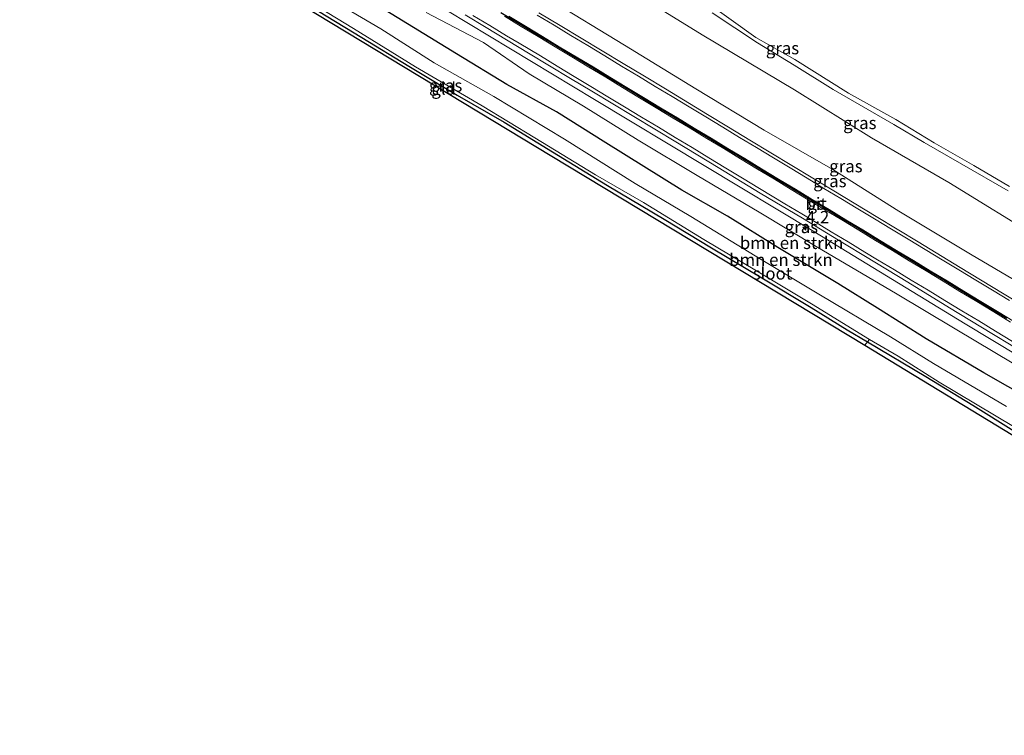
# Model space of a CAD drawing. Units: metres. Extents: x 113470 to 120003, y 543748 to 548057.
# Drawn here: x 116170 to 116370, y 546811 to 546956 of the extents above; entities that cross this region are included whole.
import ezdxf
from ezdxf.enums import TextEntityAlignment as Align

# ---------------------------------------------------------------- set-up
doc = ezdxf.new("R2010")
doc.units = ezdxf.units.M
doc.linetypes.add('IE-TERREINAFSCHEIDING', pattern=[10, 8, -2])
doc.layers.get('0').update_dxf_attribs({"lineweight": 25})
for name, color, linetype, lineweight in [('B-ME-AM-KILOMETR-S-B1', 7, 'Continuous', 18), ('B-ME-BV-GELEIDECONSTRUCTIE-GELEIDERAIL-L-B1', 213, 'BV-GELEIDERAIL', 18), ('B-ME-GR-BOMENSTRUIKEN-GV-B6', 93, 'Continuous', 18), ('B-ME-GW-INSTEEKWATERGANG-L-B1', 10, 'Continuous', 25), ('B-ME-GW-KRUINLIJN-L-B1', 93, 'Continuous', 18), ('B-ME-GW-TEENLIJN-L-B1', 93, 'Continuous', 18), ('B-ME-IE-GRASLAND-GV-B6', 93, 'Continuous', 18), ('B-ME-IE-GRONDWERKLIJN-GROND_INGERICHT-GV-B6', 253, 'Continuous', 18), ('B-ME-IE-TERREINAFSCHEIDING-RASTERHEKWERK-L-B1', 8, 'IE-TERREINAFSCHEIDING', 18), ('B-ME-KG-KADASTRAAL-OPNAMEDTMGRENS-L-B1', 10, 'Continuous', 25), ('B-ME-OB-WATERLIJN-L-B1', 133, 'OB-WATERLIJN', 18), ('B-ME-OG-WATER-GV-B6', 153, 'Continuous', 18), ('B-ME-VH-VERH_SOORT-BITUMEN-GV-B6', 8, 'IE-TERREINAFSCHEIDING-NATUURLIJK-HOUTWAL', 18), ('B-ME-VW-MARKERING-STREEP-015-L-B1', 7, 'Continuous', 18)]:
    doc.layers.add(name, color=color, linetype=linetype, lineweight=lineweight)
doc.layers.add('B-ME-VW-MARKERING-GROENESTREEP-L-B1', color=3, linetype='Continuous')
doc.styles.add('NLCS-ISO', font='NLCS-ISO.TTF')
doc.linetypes.add('BV-GELEIDERAIL', pattern='A,10,-3,[108,NLCS.SHX,S=1,R=0,X=0,Y=0],-3', length=16)
doc.linetypes.add('IE-TERREINAFSCHEIDING-NATUURLIJK-HOUTWAL', pattern='A,7,-1.5,[67,NLCS.SHX,S=0.75,R=45,X=0,Y=0],-1.5,7,-1.5,[70,NLCS.SHX,S=0.75,R=0,X=0,Y=0],-1.5', length=20)
doc.linetypes.add('OB-WATERLIJN', pattern='A,10,[32,NLCS.SHX,S=2,R=0,X=0,Y=0],-12', length=22)

# ---------------------------------------------------------------- blocks, each defined once
blk = doc.blocks.new('hecto')
for p, q in [((0, 0.625), (-0.625, 0)), ((0, -0.625), (0, 0.625)), ((-0.625, 0), (0.625, 0)), ((0.625, 0), (0, -0.625))]:
    blk.add_line(p, q)

msp = doc.modelspace()

# ---------------------------------------------------------------- linework, layer by layer
at = {"layer": 'B-ME-BV-GELEIDECONSTRUCTIE-GELEIDERAIL-L-B1'}
msp.add_polyline3d([(116480.5477, 546823.1841, 1.6611), (116463.363, 546833.61, 1.683), (116432.635, 546852.291, 1.701), (116389.864, 546878.151, 1.735), (116362.433, 546894.694, 1.716), (116331.711, 546913.392, 1.744), (116287.169, 546940.245, 1.748), (116244.47, 546966.057, 1.721), (116203.335, 546990.865, 1.688), (116178.2097, 547006.0582, 1.6922)], dxfattribs=at)
at = {"layer": 'B-ME-GR-BOMENSTRUIKEN-GV-B6'}
for points in [[(116370.821, 546877.87, -0.581), (116356.017, 546886.581, -0.581), (116347.239, 546892.055, -0.581), (116332.706, 546900.708, -0.581), (116320.997, 546907.751, -0.581), (116306.734, 546916.458, -0.581), (116295.431, 546923.164, -0.581), (116281.073, 546932.164, -0.581), (116266.705, 546940.842, -0.581), (116254.557, 546947.713, -0.581), (116243.76, 546954.589, -0.581), (116232.807, 546961.107, -0.581)], [(116243.735, 546958.896, 0.447), (116259.107, 546949.494, 0.555), (116269.369, 546943.311, 0.636), (116279.408, 546937.731, 0.561), (116289.45, 546931.46, 0.57), (116304.888, 546921.843, 0.585), (116314.174, 546916.556, 0.699), (116324.387, 546910.192, 0.597), (116336.557, 546902.883, 0.549), (116344.616, 546897.872, 0.561), (116354.5, 546891.65, 0.471), (116366.205, 546884.744, 0.498), (116375.998, 546879.16, 0.573)], [(116375.998, 546879.16, 0.573), (116366.205, 546884.744, 0.498), (116354.5, 546891.65, 0.471), (116344.616, 546897.872, 0.561), (116336.557, 546902.883, 0.549), (116324.387, 546910.192, 0.597), (116314.174, 546916.556, 0.699), (116304.888, 546921.843, 0.585), (116289.45, 546931.46, 0.57), (116279.408, 546937.731, 0.561), (116269.369, 546943.311, 0.636), (116259.107, 546949.494, 0.555), (116243.735, 546958.896, 0.447)], [(116252.984, 546957.919, 0.738), (116264.629, 546951.789, 0.681), (116273.881, 546945.463, 0.654), (116284.886, 546938.902, 0.684), (116296.048, 546931.953, 0.657), (116307.991, 546924.767, 0.63), (116320.616, 546917.334, 0.729), (116332.542, 546910.15, 0.705), (116348.294, 546900.899, 0.732), (116360.409, 546893.627, 0.747), (116372.328, 546886.531, 0.756)]]:
    msp.add_polyline3d(points, dxfattribs=at)
at = {"layer": 'B-ME-GW-INSTEEKWATERGANG-L-B1'}
for points in [[(116375.998, 546879.16, 0.573), (116366.205, 546884.744, 0.498), (116354.5, 546891.65, 0.471), (116344.616, 546897.872, 0.561), (116336.557, 546902.883, 0.549), (116324.387, 546910.192, 0.597), (116314.174, 546916.556, 0.699), (116304.888, 546921.843, 0.585), (116289.45, 546931.46, 0.57), (116279.408, 546937.731, 0.561), (116269.369, 546943.311, 0.636), (116259.107, 546949.494, 0.555), (116243.735, 546958.896, 0.447), (116233.996, 546964.557, 0.45), (116215.11, 546976.352, 0.372), (116200.082, 546984.941, 0.384), (116186.989, 546993.671, 0.417), (116175.267, 547001.423, 0.732)], [(116170.836, 546994.424, 0.03), (116181.372, 546988.145, -0.017), (116192.87, 546981.261, -0.071), (116203.827, 546974.772, -0.095), (116213.21, 546969.09, -0.146), (116223.088, 546963.186, -0.137), (116231.111, 546958.203, -0.089), (116239.875, 546952.854, -0.152), (116249.417, 546946.985, -0.143), (116259.262, 546941.084, -0.119), (116268.775, 546935.633, -0.107), (116278.651, 546929.635, -0.137), (116289.817, 546922.773, -0.077), (116301.29, 546915.905, -0.053), (116310.936, 546910.095, -0.053), (116321.161, 546903.989, -0.083), (116331.176, 546898.003, -0.083), (116338.453, 546893.44, -0.059), (116342.566, 546891.026, -0.044), (116354.468, 546883.962, -0.074), (116363.983, 546878.117, -0.038), (116372.308, 546872.922, -0.011)]]:
    msp.add_polyline3d(points, dxfattribs=at)
at = {"layer": 'B-ME-GW-KRUINLIJN-L-B1'}
for points in [[(116184.718, 547016.31, 0.846), (116200.841, 547006.964, 0.834), (116218.396, 546996.591, 0.81), (116233.425, 546987.593, 0.795), (116249.349, 546978.103, 0.765), (116264.025, 546969.2, 0.741), (116277.9, 546960.674, 0.759), (116293.259, 546951.248, 0.783), (116307.711, 546942.431, 0.75), (116321.635, 546934.022, 0.726), (116335.575, 546926.016, 0.726), (116348.965, 546917.581, 0.774), (116363.545, 546908.827, 0.777), (116378.35, 546900.085, 0.765), (116395.33, 546890.256, 0.702), (116408.078, 546882.589, 0.702), (116422.075, 546873.87, 0.72), (116435.331, 546865.157, 0.699), (116451.999, 546854.812, 0.783), (116465.262, 546846.847, 0.816), (116481.663, 546836.405, 0.723), (116486.741, 546833.148, 0.762)], [(116311.043, 546957.811, -0.467), (116320.285, 546951.743, -0.44), (116327.733, 546947.21, -0.437), (116335.644, 546942.296, -0.431), (116347.952, 546935.158, -0.38), (116354.099, 546931.504, -0.389), (116361.733, 546927.127, -0.413), (116371.155, 546921.699, -0.401)]]:
    msp.add_polyline3d(points, dxfattribs=at)
at = {"layer": 'B-ME-GW-TEENLIJN-L-B1'}
msp.add_polyline3d([(116491.711, 546841.145, -0.344), (116477.069, 546850.724, -0.401), (116462.218, 546859.806, -0.407), (116451.297, 546866.573, -0.368), (116436.922, 546875.725, -0.416), (116422.32, 546884.622, -0.464), (116410.298, 546891.8, -0.503), (116396.994, 546899.974, -0.536), (116378.297, 546911.587, -0.53), (116359.134, 546923.356, -0.548), (116343.414, 546932.45, -0.629), (116327.785, 546942.228, -0.62), (116309.04, 546953.39, -0.548), (116297.019, 546960.793, -0.527), (116282.565, 546969.37, -0.509), (116271.746, 546974.742, -0.515)], dxfattribs=at)
at = {"layer": 'B-ME-IE-GRASLAND-GV-B6'}
for points in [[(116193.653, 547030.382, -0.518), (116201.74, 547025.651, -0.518), (116214.316, 547017.563, -0.518), (116226.266, 547010.509, -0.518), (116238.959, 547003.218, -0.518), (116245.442, 546999.333, -0.518), (116252.935, 546994.416, -0.518), (116261.45, 546988.984, -0.518), (116269.232, 546983.535, -0.518), (116276.786, 546978.777, -0.518), (116288.494, 546971.983, -0.518), (116299.24, 546965.549, -0.518), (116309.871, 546959.985, -0.518), (116319.938, 546952.815, -0.518), (116327.826, 546948.331, -0.518), (116338.742, 546941.514, -0.518), (116348.33, 546936.18, -0.518), (116356.139, 546931.444, -0.518), (116364.196, 546926.816, -0.518), (116371.405, 546922.591, -0.518)], [(116224.387, 546963.09, -0.581), (116238.232, 546954.689, -0.581), (116250.786, 546946.874, -0.581), (116264.306, 546938.943, -0.581), (116275.021, 546932.446, -0.581), (116287.327, 546924.964, -0.581), (116297.082, 546919.318, -0.581), (116309.35, 546911.803, -0.581), (116320.073, 546905.42, -0.581), (116331.216, 546898.737, -0.581), (116342.995, 546891.501, -0.581), (116342.566, 546891.026, -0.044), (116338.453, 546893.44, -0.059), (116331.176, 546898.003, -0.083), (116321.161, 546903.989, -0.083), (116310.936, 546910.095, -0.053), (116301.29, 546915.905, -0.053), (116289.817, 546922.773, -0.077), (116278.651, 546929.635, -0.137), (116268.775, 546935.633, -0.107), (116259.262, 546941.084, -0.119), (116249.417, 546946.985, -0.143), (116239.875, 546952.854, -0.152), (116231.111, 546958.203, -0.089)], [(116277.9, 546960.674, 0.759), (116293.259, 546951.248, 0.783), (116307.711, 546942.431, 0.75), (116321.635, 546934.022, 0.726), (116335.575, 546926.016, 0.726), (116348.965, 546917.581, 0.774), (116363.545, 546908.827, 0.777), (116378.35, 546900.085, 0.765)], [(116378.35, 546900.085, 0.765), (116363.545, 546908.827, 0.777), (116348.965, 546917.581, 0.774), (116335.575, 546926.016, 0.726), (116321.635, 546934.022, 0.726), (116307.711, 546942.431, 0.75), (116293.259, 546951.248, 0.783), (116277.9, 546960.674, 0.759)], [(116378.297, 546911.587, -0.53), (116359.134, 546923.356, -0.548), (116343.414, 546932.45, -0.629), (116327.785, 546942.228, -0.62), (116309.04, 546953.39, -0.548), (116297.019, 546960.793, -0.527)], [(116297.019, 546960.793, -0.527), (116309.04, 546953.39, -0.548), (116327.785, 546942.228, -0.62), (116343.414, 546932.45, -0.629), (116359.134, 546923.356, -0.548), (116378.297, 546911.587, -0.53)], [(116372.328, 546886.531, 0.756), (116360.409, 546893.627, 0.747), (116348.294, 546900.899, 0.732), (116332.542, 546910.15, 0.705), (116320.616, 546917.334, 0.729), (116307.991, 546924.767, 0.63), (116296.048, 546931.953, 0.657), (116284.886, 546938.902, 0.684), (116273.881, 546945.463, 0.654), (116264.629, 546951.789, 0.681), (116252.984, 546957.919, 0.738)], [(116260.877, 546957.423, 0.969), (116265.16, 546954.843, 0.968), (116273.715, 546949.664, 0.967), (116278.011, 546947.104, 0.968), (116282.297, 546944.529, 0.968), (116286.576, 546941.943, 0.967), (116295.135, 546936.772, 0.966), (116303.697, 546931.606, 0.966), (116312.258, 546926.435, 0.965), (116320.801, 546921.237, 0.964), (116329.391, 546916.117, 0.964), (116337.937, 546910.925, 0.963), (116342.219, 546908.342, 0.962), (116350.757, 546903.138, 0.961), (116359.282, 546897.915, 0.959), (116367.831, 546892.727, 0.958), (116376.386, 546887.548, 0.957)], [(116374.261, 546898.316, 0.967), (116369.984, 546900.906, 0.967), (116361.443, 546906.108, 0.987), (116352.9, 546911.304, 0.964), (116344.353, 546916.495, 1), (116335.788, 546921.657, 0.977), (116327.222, 546926.817, 0.996), (116318.667, 546931.996, 0.986), (116314.395, 546934.594, 0.978), (116310.116, 546937.181, 0.969), (116301.573, 546942.379, 0.997), (116297.296, 546944.968, 0.974), (116292.998, 546947.525, 0.983), (116288.725, 546950.12, 0.989), (116284.452, 546952.717, 0.993), (116280.158, 546955.28, 0.985), (116275.861, 546957.836, 0.991)], [(116311.043, 546957.811, -0.467), (116320.285, 546951.743, -0.44), (116327.733, 546947.21, -0.437), (116335.644, 546942.296, -0.431), (116347.952, 546935.158, -0.38), (116354.099, 546931.504, -0.389), (116361.733, 546927.127, -0.413), (116371.155, 546921.699, -0.401)], [(116371.155, 546921.699, -0.401), (116361.733, 546927.127, -0.413), (116354.099, 546931.504, -0.389), (116347.952, 546935.158, -0.38), (116335.644, 546942.296, -0.431), (116327.733, 546947.21, -0.437), (116320.285, 546951.743, -0.44), (116311.043, 546957.811, -0.467)], [(116372.308, 546872.922, -0.011), (116363.983, 546878.117, -0.038), (116354.468, 546883.962, -0.074), (116342.566, 546891.026, -0.044), (116342.995, 546891.501, -0.581), (116348.836, 546888.111, -0.581), (116357.157, 546882.824, -0.581), (116372.268, 546873.804, -0.581)]]:
    msp.add_polyline3d(points, dxfattribs=at)
at = {"layer": 'B-ME-IE-GRONDWERKLIJN-GROND_INGERICHT-GV-B6'}
for points in [[(116170.836, 546994.424, 0.03), (116181.372, 546988.145, -0.017), (116192.87, 546981.261, -0.071), (116203.827, 546974.772, -0.095), (116213.21, 546969.09, -0.146), (116223.088, 546963.186, -0.137), (116231.111, 546958.203, -0.089), (116239.875, 546952.854, -0.152), (116249.417, 546946.985, -0.143), (116259.262, 546941.084, -0.119), (116268.775, 546935.633, -0.107), (116278.651, 546929.635, -0.137), (116289.817, 546922.773, -0.077), (116301.29, 546915.905, -0.053), (116310.936, 546910.095, -0.053), (116321.161, 546903.989, -0.083), (116331.176, 546898.003, -0.083), (116338.453, 546893.44, -0.059), (116342.566, 546891.026, -0.044), (116342.068, 546890.349, 0.099), (116278.491, 546928.725, 0.066), (116209.827, 546970.308, 0.027), (116170.41, 546993.773, 0.102), (116170.836, 546994.424, 0.03)], [(116473.529, 546811.888, 0.009), (116473.027, 546811.083, 0.018), (116398.722, 546855.843, 0.069), (116342.068, 546890.349, 0.099), (116342.566, 546891.026, -0.044), (116354.468, 546883.962, -0.074), (116363.983, 546878.117, -0.038), (116372.308, 546872.922, -0.011), (116381.933, 546867.134, -0.023), (116391.914, 546861.257, -0.02), (116399.847, 546856.575, -0.059), (116410.824, 546849.792, -0.056), (116420.179, 546844.092, -0.023), (116429.802, 546838.211, -0.02), (116443.068, 546830.439, -0.035), (116451.991, 546824.881, -0.065), (116460.197, 546819.946, -0.101), (116467.294, 546815.549, -0.065), (116473.529, 546811.888, 0.009)]]:
    msp.add_polyline3d(points, dxfattribs=at)
at = {"layer": 'B-ME-IE-TERREINAFSCHEIDING-RASTERHEKWERK-L-B1'}
msp.add_polyline3d([(116342.995, 546891.501, -0.581), (116342.566, 546891.026, -0.044), (116342.068, 546890.349, 0.099)], dxfattribs=at)
at = {"layer": 'B-ME-KG-KADASTRAAL-OPNAMEDTMGRENS-L-B1'}
msp.add_polyline3d([(116170.41, 546993.773, 0.102), (116209.827, 546970.308, 0.027), (116278.491, 546928.725, 0.066), (116342.068, 546890.349, 0.099), (116398.722, 546855.843, 0.069), (116473.027, 546811.083, 0.018)], dxfattribs=at)
at = {"layer": 'B-ME-OB-WATERLIJN-L-B1'}
msp.add_polyline3d([(116193.653, 547030.382, -0.518), (116201.74, 547025.651, -0.518), (116214.316, 547017.563, -0.518), (116226.266, 547010.509, -0.518), (116238.959, 547003.218, -0.518), (116245.442, 546999.333, -0.518), (116252.935, 546994.416, -0.518), (116261.45, 546988.984, -0.518), (116269.232, 546983.535, -0.518), (116276.786, 546978.777, -0.518), (116288.494, 546971.983, -0.518), (116299.24, 546965.549, -0.518), (116309.871, 546959.985, -0.518), (116319.938, 546952.815, -0.518), (116327.826, 546948.331, -0.518), (116338.742, 546941.514, -0.518), (116348.33, 546936.18, -0.518), (116356.139, 546931.444, -0.518), (116364.196, 546926.816, -0.518), (116371.405, 546922.591, -0.518)], dxfattribs=at)
at = {"layer": 'B-ME-OG-WATER-GV-B6'}
for points in [[(116372.268, 546873.804, -0.581), (116357.157, 546882.824, -0.581), (116348.836, 546888.111, -0.581), (116342.995, 546891.501, -0.581), (116331.216, 546898.737, -0.581), (116320.073, 546905.42, -0.581), (116309.35, 546911.803, -0.581), (116297.082, 546919.318, -0.581), (116287.327, 546924.964, -0.581), (116275.021, 546932.446, -0.581), (116264.306, 546938.943, -0.581), (116250.786, 546946.874, -0.581), (116238.232, 546954.689, -0.581), (116224.387, 546963.09, -0.581)], [(116232.807, 546961.107, -0.581), (116243.76, 546954.589, -0.581), (116254.557, 546947.713, -0.581), (116266.705, 546940.842, -0.581), (116281.073, 546932.164, -0.581), (116295.431, 546923.164, -0.581), (116306.734, 546916.458, -0.581), (116320.997, 546907.751, -0.581), (116332.706, 546900.708, -0.581), (116347.239, 546892.055, -0.581), (116356.017, 546886.581, -0.581), (116370.821, 546877.87, -0.581)], [(116371.405, 546922.591, -0.518), (116364.196, 546926.816, -0.518), (116356.139, 546931.444, -0.518), (116348.33, 546936.18, -0.518), (116338.742, 546941.514, -0.518), (116327.826, 546948.331, -0.518), (116319.938, 546952.815, -0.518), (116309.871, 546959.985, -0.518)]]:
    msp.add_polyline3d(points, dxfattribs=at)
at = {"layer": 'B-ME-VH-VERH_SOORT-BITUMEN-GV-B6'}
for points in [[(116376.386, 546887.548, 0.957), (116367.831, 546892.727, 0.958), (116359.282, 546897.915, 0.959), (116350.757, 546903.138, 0.961), (116342.219, 546908.342, 0.962), (116337.937, 546910.925, 0.963), (116329.391, 546916.117, 0.964), (116320.801, 546921.237, 0.964), (116312.258, 546926.435, 0.965), (116303.697, 546931.606, 0.966), (116295.135, 546936.772, 0.966), (116286.576, 546941.943, 0.967), (116282.297, 546944.529, 0.968), (116278.011, 546947.104, 0.968), (116273.715, 546949.664, 0.967), (116265.16, 546954.843, 0.968), (116260.877, 546957.423, 0.969)], [(116275.861, 546957.836, 0.991), (116280.158, 546955.28, 0.985), (116284.452, 546952.717, 0.993), (116288.725, 546950.12, 0.989), (116292.998, 546947.525, 0.983), (116297.296, 546944.968, 0.974), (116301.573, 546942.379, 0.997), (116310.116, 546937.181, 0.969), (116314.395, 546934.594, 0.978), (116318.667, 546931.996, 0.986), (116327.222, 546926.817, 0.996), (116335.788, 546921.657, 0.977), (116344.353, 546916.495, 1), (116352.9, 546911.304, 0.964), (116361.443, 546906.108, 0.987), (116369.984, 546900.906, 0.967), (116374.261, 546898.316, 0.967)]]:
    msp.add_polyline3d(points, dxfattribs=at)
at = {"layer": 'B-ME-VW-MARKERING-GROENESTREEP-L-B1'}
msp.add_polyline3d([(116370.873, 546895.766, 1.084), (116367.451, 546897.838, 1.088), (116364.03, 546899.91, 1.091), (116360.608, 546901.981, 1.091), (116357.186, 546904.052, 1.088), (116353.764, 546906.123, 1.088), (116350.338, 546908.196, 1.087), (116346.916, 546910.267, 1.091), (116343.489, 546912.34, 1.092), (116340.067, 546914.411, 1.091), (116336.645, 546916.482, 1.09), (116333.223, 546918.549, 1.089), (116329.797, 546920.613, 1.088), (116326.351, 546922.69, 1.085), (116322.929, 546924.761, 1.082), (116319.506, 546926.832, 1.078), (116316.085, 546928.9, 1.08), (116312.662, 546930.969, 1.082), (116309.237, 546933.039, 1.084), (116305.813, 546935.107, 1.084), (116302.389, 546937.176, 1.084), (116298.96, 546939.25, 1.089), (116295.539, 546941.321, 1.09), (116292.121, 546943.391, 1.092), (116288.697, 546945.46, 1.091), (116285.274, 546947.529, 1.091), (116281.844, 546949.597, 1.087), (116278.417, 546951.659, 1.083), (116274.965, 546953.736, 1.08), (116271.542, 546955.804, 1.079), (116268.118, 546957.872, 1.085)], dxfattribs=at)
at = {"layer": 'B-ME-VW-MARKERING-STREEP-015-L-B1'}
for points in [[(116262.457, 546957.328, 1.03), (116265.875, 546955.266, 1.026), (116269.296, 546953.193, 1.025), (116271.874, 546951.646, 1.023), (116276.158, 546949.076, 1.024), (116279.581, 546947.006, 1.027), (116283.005, 546944.937, 1.032), (116286.428, 546942.867, 1.037), (116289.851, 546940.798, 1.039), (116293.276, 546938.728, 1.038), (116296.699, 546936.659, 1.038), (116300.12, 546934.591, 1.031), (116303.545, 546932.523, 1.023), (116306.969, 546930.456, 1.022), (116310.39, 546928.39, 1.018), (116313.813, 546926.321, 1.017), (116317.237, 546924.253, 1.017), (116320.661, 546922.184, 1.022), (116323.237, 546920.628, 1.027), (116325.808, 546919.074, 1.03), (116329.231, 546917.004, 1.031), (116331.801, 546915.453, 1.032), (116335.227, 546913.387, 1.035), (116338.653, 546911.321, 1.036), (116342.074, 546909.249, 1.037), (116344.643, 546907.693, 1.038), (116348.064, 546905.621, 1.035), (116351.484, 546903.55, 1.031), (116354.907, 546901.481, 1.031), (116358.331, 546899.413, 1.036), (116361.763, 546897.334, 1.036), (116365.182, 546895.258, 1.032), (116368.599, 546893.185, 1.026), (116372.02, 546891.111, 1.023)], [(116371.651, 546895.023, 1.086), (116368.231, 546897.097, 1.089), (116364.811, 546899.172, 1.092), (116361.379, 546901.252, 1.094), (116357.959, 546903.326, 1.091), (116354.512, 546905.408, 1.088), (116351.085, 546907.47, 1.088), (116347.658, 546909.533, 1.093), (116344.233, 546911.61, 1.093), (116340.813, 546913.685, 1.095), (116337.373, 546915.764, 1.091), (116333.945, 546917.826, 1.089), (116330.518, 546919.888, 1.086), (116327.1, 546921.964, 1.086), (116323.681, 546924.04, 1.082), (116320.257, 546926.114, 1.079), (116316.834, 546928.183, 1.079), (116313.411, 546930.252, 1.081), (116309.981, 546932.326, 1.082), (116306.558, 546934.395, 1.083), (116303.13, 546936.466, 1.082), (116299.706, 546938.534, 1.088), (116296.282, 546940.602, 1.089), (116292.859, 546942.671, 1.092), (116289.436, 546944.741, 1.092), (116285.997, 546946.817, 1.09), (116282.571, 546948.881, 1.088), (116279.144, 546950.945, 1.083), (116275.706, 546953.021, 1.081), (116272.281, 546955.088, 1.077), (116268.847, 546957.162, 1.083)], [(116269.721, 546957.182, 1.078), (116273.155, 546955.108, 1.075), (116276.578, 546953.038, 1.077), (116279.999, 546950.968, 1.081), (116283.427, 546948.906, 1.086), (116286.854, 546946.843, 1.087), (116290.289, 546944.771, 1.087), (116293.711, 546942.701, 1.088), (116297.133, 546940.631, 1.086), (116300.555, 546938.561, 1.084), (116303.978, 546936.491, 1.079), (116307.399, 546934.424, 1.079), (116310.823, 546932.357, 1.079), (116314.251, 546930.288, 1.076), (116317.675, 546928.22, 1.074), (116321.099, 546926.151, 1.075), (116324.526, 546924.08, 1.079), (116327.949, 546922.01, 1.084), (116331.373, 546919.94, 1.083), (116334.796, 546917.87, 1.086), (116338.219, 546915.8, 1.087), (116341.641, 546913.73, 1.089), (116345.063, 546911.658, 1.086), (116348.485, 546909.586, 1.086), (116351.906, 546907.515, 1.083), (116355.328, 546905.443, 1.082), (116358.751, 546903.374, 1.085), (116362.175, 546901.307, 1.088), (116365.607, 546899.236, 1.085), (116369.029, 546897.165, 1.082), (116372.451, 546895.094, 1.079)], [(116275.525, 546957.373, 1.009), (116278.951, 546955.307, 1.012), (116282.373, 546953.241, 1.016), (116285.797, 546951.173, 1.019), (116289.233, 546949.097, 1.023), (116292.658, 546947.03, 1.025), (116296.082, 546944.963, 1.025), (116299.504, 546942.895, 1.021), (116302.927, 546940.825, 1.017), (116306.347, 546938.757, 1.015), (116309.769, 546936.686, 1.015), (116313.192, 546934.616, 1.013), (116316.617, 546932.546, 1.011), (116320.042, 546930.48, 1.01), (116323.479, 546928.405, 1.012), (116326.9, 546926.332, 1.016), (116330.321, 546924.259, 1.021), (116333.749, 546922.187, 1.023), (116337.173, 546920.119, 1.022), (116340.611, 546918.043, 1.022), (116344.034, 546915.973, 1.019), (116347.456, 546913.903, 1.019), (116350.877, 546911.834, 1.017), (116354.3, 546909.765, 1.015), (116357.735, 546907.69, 1.016), (116361.157, 546905.619, 1.02), (116364.579, 546903.548, 1.023), (116368.004, 546901.473, 1.024), (116371.424, 546899.398, 1.024)]]:
    msp.add_polyline3d(points, dxfattribs=at)

# ---------------------------------------------------------------- block references
at = {"layer": 'B-ME-AM-KILOMETR-S-B1', "rotation": 90}
msp.add_blockref('hecto', (116330.095, 546914.305, 2.083), dxfattribs=at)

# ---------------------------------------------------------------- texts
at = {"layer": 'B-ME-AM-KILOMETR-S-B1', "ltscale": 0.2, "style": 'NLCS-ISO'}
msp.add_text('4.2', height=2.5, dxfattribs=at).set_placement((116330.095, 546914.305, 2.083), align=Align.BOTTOM_LEFT)
at = {"layer": 'B-ME-GR-BOMENSTRUIKEN-GV-B6', "ltscale": 0.2, "style": 'NLCS-ISO'}
for p in [(116327.1751, 546911.1133), (116325.015, 546907.6865)]:
    msp.add_text('bmn en strkn', height=2.5, dxfattribs=at).set_placement(p, align=Align.MIDDLE_CENTER)
at = {"layer": 'B-ME-IE-GRASLAND-GV-B6', "ltscale": 0.2, "style": 'NLCS-ISO'}
for p in [(116325.3305, 546950.667), (116256.9155, 546943.087), (116341.039, 546935.4725), (116338.2145, 546926.6905), (116334.956, 546923.6715), (116329.1715, 546914.343)]:
    msp.add_text('gras', height=2.5, dxfattribs=at).set_placement(p, align=Align.MIDDLE_CENTER)
at = {"layer": 'B-ME-IE-GRONDWERKLIJN-GROND_INGERICHT-GV-B6', "ltscale": 0.2, "style": 'NLCS-ISO'}
msp.add_text('gld', height=2.5, dxfattribs=at).set_placement((116256.5233, 546942.451), align=Align.MIDDLE_CENTER)
at = {"layer": 'B-ME-OG-WATER-GV-B6', "ltscale": 0.2, "style": 'NLCS-ISO'}
msp.add_text('sloot', height=2.5, dxfattribs=at).set_placement((116323.2849, 546904.9065), align=Align.MIDDLE_CENTER)
at = {"layer": 'B-ME-VH-VERH_SOORT-BITUMEN-GV-B6', "ltscale": 0.2, "style": 'NLCS-ISO'}
msp.add_text('bit', height=2.5, dxfattribs=at).set_placement((116332.1677, 546919.0682), align=Align.MIDDLE_CENTER)
at = {"layer": 'B-ME-VW-MARKERING-GROENESTREEP-L-B1', "ltscale": 0.2, "style": 'NLCS-ISO'}
msp.add_text('gs', height=2.5, dxfattribs=at).set_placement((116332.1957, 546919.1075), align=Align.MIDDLE_CENTER)

doc.saveas('drawing.dxf')
